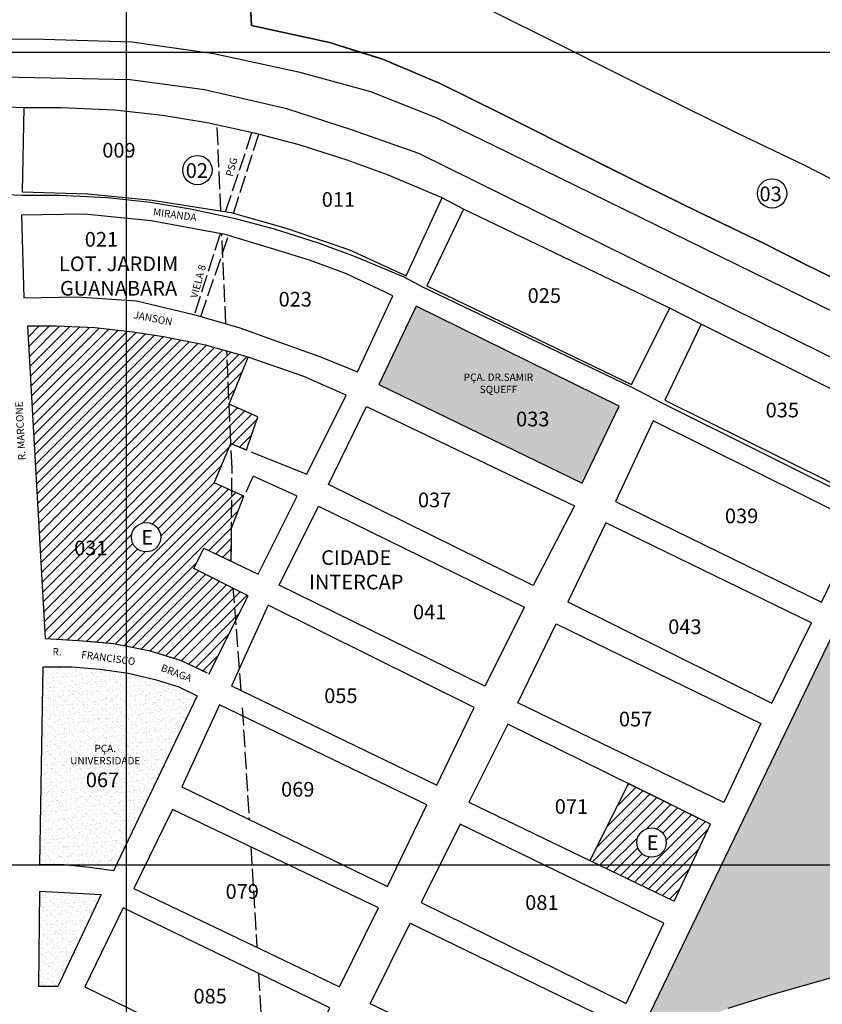
# Model space of a CAD drawing. Extents: x 183092 to 185531, y 1671495 to 1674273.
# Drawn here: x 184480 to 185028, y 1673065 to 1673737 of the extents above; entities that cross this region are included whole.
import ezdxf

# ---------------------------------------------------------------- set-up
doc = ezdxf.new("R2010")
doc.units = 0
doc.header["$MEASUREMENT"] = 0
doc.header["$XCLIPFRAME"] = 2
doc.linetypes.add('ACAD_ISO02W100', pattern=[15, 12, -3])
for name, color, linetype in [('P-AREA_ESCOLA', 6, 'CONTINUOUS'), ('P-AREA_VERDE', 3, 'CONTINUOUS'), ('P-IDENT_AREA_COMP', 7, 'CONTINUOUS'), ('P-IDENT_AREA_ESCOLA', 6, 'CONTINUOUS'), ('P-IDENT_AREA_VERDE', 7, 'CONTINUOUS'), ('P-IDENT_SUBUEU', 5, 'CONTINUOUS'), ('P-IDENT_TRAC_VIARIO', 7, 'CONTINUOUS'), ('P-IMAGEM_RASTER', 250, 'CONTINUOUS'), ('P-LIM_AREA_COMP', 40, 'ACAD_ISO02W100'), ('P-LIM_SUBUEU', 5, 'CONTINUOUS'), ('P-LIM_TRAC_VIARIO', 1, 'CONTINUOUS'), ('P-LIM_TRAC_VIARIO_PROJ', 1, 'ACAD_ISO02W100'), ('P-LIM_UEU', 6, 'CONTINUOUS'), ('P-MALHA', 7, 'CONTINUOUS'), ('P-NUM_QUARTEIRAO', 5, 'CONTINUOUS')]:
    doc.layers.add(name, color=color, linetype=linetype)
doc.styles.add('SIMPLEX', font='simplex.shx')
picture_1 = doc.add_image_def('image1.tif', size_in_pixel=(9992, 13435))
pattern_1 = [(37.5, (0, 0), (-0.157483395, 4.8170594225), [0, -3.8, 0, -4.25, 0, -4.0625]), (7.5, (0, 0), (4.424441763, 7.055365163), [0, -2.05, 0, -3.425, 0, -1.3125]), (327.5, (-3.075, 0), (7.785354654, 0.014147634), [0, -1.25, 0, -4.5, 0, -5.875]), (317.5, (-3.075, 0), (7.515316511, 2.194188912), [0, -0.625, 0, -2.95, 0, -3.375])]

msp = doc.modelspace()

# ---------------------------------------------------------------- hatches: boundary and pattern name
at = {"layer": 'P-AREA_ESCOLA', "linetype": 'CONTINUOUS'}
h = msp.add_hatch(dxfattribs=at)
h.set_pattern_fill('ANSI31', color=256, scale=40.0607477, style=0)
edge = h.paths.add_edge_path(flags=16)
edge.add_arc((184566.503, 1673384.02), 10.015, 0, 360)
edge = h.paths.add_edge_path()
edge.add_line((184609.384, 1673290.571), (184636.147, 1673344.059))
edge.add_line((184636.147, 1673344.059), (184599.135, 1673362.677))
edge.add_line((184599.135, 1673362.677), (184605.865, 1673376.608))
edge.add_line((184605.865, 1673376.608), (184624.54, 1673367.638))
edge.add_line((184624.54, 1673367.638), (184624.778, 1673390.187))
edge.add_line((184624.778, 1673390.187), (184633.228, 1673412.053))
edge.add_line((184633.228, 1673412.053), (184612.984, 1673421.164))
edge.add_line((184612.984, 1673421.164), (184624.23, 1673448.125))
edge.add_line((184624.23, 1673448.125), (184634.973, 1673443.703))
edge.add_line((184634.973, 1673443.703), (184642.691, 1673466.304))
edge.add_line((184642.691, 1673466.304), (184623.138, 1673475.002))
edge.add_line((184623.138, 1673475.002), (184636.056, 1673507.016))
edge.add_line((184636.056, 1673507.016), (184607.018, 1673515.284))
edge.add_line((184607.018, 1673515.284), (184578.438, 1673520.899))
edge.add_line((184578.438, 1673520.899), (184557.244, 1673524.108))
edge.add_line((184557.244, 1673524.108), (184531.554, 1673526.996))
edge.add_line((184531.554, 1673526.996), (184505.385, 1673528.144))
edge.add_line((184505.385, 1673528.144), (184485.474, 1673528.119))
edge.add_line((184485.474, 1673528.119), (184497.501, 1673314.899))
edge.add_line((184497.501, 1673314.899), (184520.098, 1673313.585))
edge.add_line((184520.098, 1673313.585), (184544.286, 1673311.537))
edge.add_line((184544.286, 1673311.537), (184568.269, 1673306.826))
edge.add_line((184568.269, 1673306.826), (184590.503, 1673299.896))
edge.add_line((184590.503, 1673299.896), (184608.24, 1673291.463))
h.paths.add_polyline_path([(184514.86, 1673384.212), (184541.329, 1673384.212), (184541.329, 1673369.189), (184514.86, 1673369.189)], flags=24)
h = msp.add_hatch(dxfattribs=at)
h.set_pattern_fill('ANSI31', color=256, scale=40.0607477, style=0)
h.paths.add_polyline_path([(184895.596, 1673215.848), (184869.3, 1673163.305), (184875.319, 1673160.4), (184938.582, 1673160.4), (184951.742, 1673188.142)])
h.paths.add_polyline_path([(184921.432, 1673175.592, -1), (184901.401, 1673175.592, -1)], flags=16)
h.paths.add_polyline_path([(184938.582, 1673160.4), (184875.319, 1673160.4), (184926.798, 1673135.558)])
h.paths.add_polyline_path([(184905.629, 1673183.061), (184916.836, 1673183.061), (184916.836, 1673168.038), (184905.629, 1673168.038)], flags=8)
at = {"layer": 'P-AREA_VERDE'}
h = msp.add_hatch(dxfattribs=at)
h.set_pattern_fill('AR-SAND', color=256, scale=2.5, style=0)
h.set_pattern_definition(pattern_1)
h.paths.add_polyline_path([(184750.754, 1673541.916), (184725.377, 1673488.437), (184864.071, 1673420.898), (184889.448, 1673473.624)])
h.paths.add_polyline_path([(184816.485, 1673472.284), (184847.246, 1673472.284), (184847.246, 1673457.262), (184816.485, 1673457.262)], flags=24)
h.paths.add_polyline_path([(184789.023, 1673497.062), (184824.911, 1673497.062), (184824.911, 1673472.381), (184789.023, 1673472.381)], flags=24)
h = msp.add_hatch(dxfattribs=at)
h.set_pattern_fill('AR-SAND', color=256, scale=2.5, style=0)
h.set_pattern_definition(pattern_1)
h.paths.add_polyline_path([(185149.933, 1673220.869), (185133.997, 1673240.868), (185116.207, 1673259.015), (185096.935, 1673276.792), (185077.293, 1673291.605), (185054.315, 1673306.419), (185035.4, 1673316.872), (185035.4, 1673160.4), (185185.193, 1673160.4), (185174.394, 1673181.983), (185162.905, 1673201.611)])
h.paths.add_polyline_path([(185188.106, 1673154.578), (185185.193, 1673160.4), (185035.4, 1673160.4), (185035.4, 1673083.634), (185197.372, 1673129.765)])
h.paths.add_polyline_path([(185035.4, 1673160.4), (184959.259, 1673160.4), (184910.332, 1673058.884), (184932.874, 1673049.534), (184963.496, 1673062.284), (184993.267, 1673071.634), (185035.4, 1673083.634)])
h.paths.add_polyline_path([(185035.4, 1673316.872), (185034.826, 1673317.189), (184959.259, 1673160.4), (185035.4, 1673160.4)])
h.paths.add_polyline_path([(185039.572, 1673202.305), (185080.945, 1673202.305), (185080.945, 1673178.102), (185039.572, 1673178.102)], flags=24)
h.paths.add_polyline_path([(185046.094, 1673141.964), (185076.855, 1673141.964), (185076.855, 1673126.941), (185046.094, 1673126.941)], flags=24)
h = msp.add_hatch(dxfattribs=at)
h.set_pattern_fill('AR-SAND', color=256, scale=2.5, style=0)
h.set_pattern_definition(pattern_1)
h.paths.add_polyline_path([(184601.418, 1673275.755), (184588.751, 1673281.809), (184572.599, 1673286.938), (184554.333, 1673291.313), (184552.8, 1673291.53), (184552.8, 1673174.347)])
h.paths.add_polyline_path([(184552.8, 1673291.53), (184535.161, 1673294.028), (184515.838, 1673295.536), (184496.249, 1673295.485), (184494.045, 1673160.581), (184504.244, 1673160.4), (184546.113, 1673160.4), (184552.8, 1673174.347)])
h.paths.add_polyline_path([(184546.113, 1673160.4), (184504.244, 1673160.4), (184510.506, 1673160.289), (184527.88, 1673158.509), (184544.14, 1673156.284)])
h.paths.add_polyline_path([(184511.478, 1673243.601), (184565.727, 1673243.601), (184565.727, 1673227.743), (184511.478, 1673227.743)], flags=9)
h.paths.add_polyline_path([(184522.853, 1673225.914), (184553.613, 1673225.914), (184553.613, 1673210.891), (184522.853, 1673210.891)], flags=9)
h = msp.add_hatch(dxfattribs=at)
h.set_pattern_fill('AR-SAND', color=256, scale=2.5, style=0)
h.set_pattern_definition([(37.5, (0, 0), (-0.157483395, 4.8170594225), [0, -3.8, 0, -4.25, 0, -4.0625]), (7.5, (0, 0), (4.424441763, 7.055365163), [0, -2.05, 0, -3.425, 0, -1.3125]), (327.5, (-3.075, 0), (7.785354654, 0.014147634), [0, -1.25, 0, -4.5, 0, -5.875]), (317.5, (-3.075, 0), (7.515316511, 2.194188912), [0, -0.625, 0, -2.95, 0, -3.375])])
h.paths.add_polyline_path([(184535.924, 1673140.081), (184494.032, 1673142.339), (184493.336, 1673077.374), (184506.2, 1673077.374)])

# ---------------------------------------------------------------- linework, layer by layer
at = {"layer": 'P-AREA_ESCOLA'}
msp.add_lwpolyline([(184609.384, 1673290.571), (184636.147, 1673344.059), (184599.135, 1673362.677), (184599.135, 1673362.677), (184605.865, 1673376.608), (184605.865, 1673376.608), (184624.54, 1673367.638), (184624.778, 1673390.187), (184633.228, 1673412.053), (184612.984, 1673421.164), (184612.984, 1673421.164), (184624.23, 1673448.125), (184624.23, 1673448.125), (184634.973, 1673443.703), (184642.691, 1673466.304), (184623.138, 1673475.002), (184623.138, 1673475.002), (184636.056, 1673507.016), (184636.056, 1673507.016), (184607.018, 1673515.284), (184578.438, 1673520.899), (184557.244, 1673524.108), (184531.554, 1673526.996), (184505.385, 1673528.144), (184485.474, 1673528.119), (184485.474, 1673528.119), (184497.501, 1673314.899), (184497.501, 1673314.899), (184497.501, 1673314.899), (184497.501, 1673314.899), (184497.501, 1673314.899), (184497.501, 1673314.899), (184497.501, 1673314.899), (184520.098, 1673313.585), (184544.286, 1673311.537), (184568.269, 1673306.826), (184590.503, 1673299.896), (184590.503, 1673299.896), (184608.24, 1673291.463)], dxfattribs=at)
for points in [[(184624.229, 1673448.671), (184624.229, 1673448.671), (184624.229, 1673448.671), (184624.229, 1673448.671), (184624.229, 1673448.671), (184624.229, 1673448.671)], [(184951.742, 1673188.142), (184951.742, 1673188.142), (184895.596, 1673215.848), (184895.596, 1673215.848), (184895.596, 1673215.848), (184869.3, 1673163.305), (184869.3, 1673163.305), (184926.798, 1673135.558), (184926.798, 1673135.558), (184951.742, 1673188.142)]]:
    msp.add_lwpolyline(points, close=True, dxfattribs=at)
at = {"layer": 'P-AREA_VERDE'}
for points in [[(184889.448, 1673473.624), (184889.448, 1673473.624), (184750.754, 1673541.916), (184750.754, 1673541.916), (184750.754, 1673541.916), (184750.754, 1673541.916), (184750.754, 1673541.916), (184725.377, 1673488.437), (184725.377, 1673488.437), (184725.377, 1673488.437), (184864.071, 1673420.898), (184864.071, 1673420.898), (184864.071, 1673420.898), (184864.071, 1673420.898), (184864.071, 1673420.898), (184889.448, 1673473.624)], [(184493.336, 1673077.374), (184494.032, 1673142.339), (184494.032, 1673142.339), (184494.032, 1673142.339), (184494.032, 1673142.339), (184535.924, 1673140.081), (184506.2, 1673077.374), (184506.2, 1673077.374), (184506.2, 1673077.374)]]:
    msp.add_lwpolyline(points, close=True, dxfattribs=at)
for points in [[(184910.332, 1673058.884), (185034.826, 1673317.189), (185034.826, 1673317.189), (185034.826, 1673317.189), (185054.315, 1673306.419), (185077.293, 1673291.605), (185096.935, 1673276.792), (185116.207, 1673259.015), (185133.997, 1673240.868), (185149.933, 1673220.869), (185162.905, 1673201.611), (185174.394, 1673181.983), (185188.106, 1673154.578), (185197.372, 1673129.765), (185197.372, 1673129.765), (184993.267, 1673071.634), (184993.267, 1673071.634), (184993.267, 1673071.634), (184993.267, 1673071.634), (184993.267, 1673071.634), (184993.267, 1673071.634), (184993.267, 1673071.634), (184993.267, 1673071.634), (184963.496, 1673062.284)], [(184496.249, 1673295.485), (184515.838, 1673295.536), (184535.161, 1673294.028), (184554.333, 1673291.313), (184572.599, 1673286.938), (184588.751, 1673281.809), (184601.418, 1673275.755), (184601.418, 1673275.755), (184601.418, 1673275.755), (184601.418, 1673275.755), (184544.14, 1673156.284), (184544.14, 1673156.284), (184527.88, 1673158.509), (184510.506, 1673160.289), (184494.045, 1673160.581), (184494.045, 1673160.581), (184494.045, 1673160.581), (184494.045, 1673160.581), (184496.249, 1673295.485), (184496.249, 1673295.495)]]:
    msp.add_lwpolyline(points, dxfattribs=at)
at = {"layer": 'P-IDENT_AREA_ESCOLA', "color": 6, "linetype": 'CONTINUOUS'}
for centre in [(184566.503, 1673384.02), (184911.416, 1673175.592)]:
    msp.add_circle(centre, 10.015, dxfattribs=at)
at = {"layer": 'P-IDENT_SUBUEU', "linetype": 'CONTINUOUS'}
for centre in [(184601.519, 1673634.697), (184993.68, 1673618.821)]:
    msp.add_circle(centre, 10.015, dxfattribs=at)
at = {"layer": 'P-LIM_AREA_COMP'}
for p, q in [((184614.919, 1673666.288), (184614.919, 1673666.288)), ((184624.575, 1673367.621), (184624.503, 1673368.576)), ((184631.25, 1673279.363), (184625.97, 1673349.179)), ((184635.95, 1673175.754), (184635.95, 1673175.754))]:
    msp.add_line(p, q, dxfattribs=at)
for points in [[(184619.656, 1674095.128), (184638.37, 1673733.532), (184638.37, 1673733.532), (184638.37, 1673733.532), (184691.542, 1673721.772), (184727.992, 1673710.361), (184767.64, 1673693.724), (184809.042, 1673673.217), (184870.663, 1673642.107), (184905.827, 1673624.712), (184943.336, 1673606.314), (184988.761, 1673584.408), (185016.557, 1673570.358), (185066.457, 1673545.939)], [(184617.509, 1673606.761), (184614.919, 1673666.288), (184614.919, 1673666.288)], [(184620.861, 1673529.745), (184618.191, 1673591.1)], [(184624.575, 1673367.621), (184625.147, 1673431.255), (184624.23, 1673448.127), (184621.666, 1673511.229)], [(184624.503, 1673368.576), (184624.503, 1673368.576), (184624.503, 1673368.576)], [(184632.143, 1673267.561), (184632.143, 1673267.561), (184632.143, 1673267.561), (184636.768, 1673191.38)], [(184635.95, 1673175.754), (184635.95, 1673175.754), (184635.95, 1673175.754)], [(184637.902, 1673172.716), (184642.065, 1673104.164)], [(184643.151, 1673086.268), (184647.349, 1673017.14)]]:
    msp.add_lwpolyline(points, dxfattribs=at)
at = {"layer": 'P-LIM_SUBUEU', "flags": 128}
for points in [[(184619.656, 1674095.128), (184638.37, 1673733.532), (184638.37, 1673733.532), (184638.37, 1673733.532), (184638.37, 1673733.532), (184638.37, 1673733.532), (184691.542, 1673721.772), (184727.992, 1673710.361), (184767.64, 1673693.724), (184809.042, 1673673.217), (184870.663, 1673642.107), (184905.827, 1673624.712), (184943.336, 1673606.314), (184988.761, 1673584.408), (185016.557, 1673570.358), (185066.457, 1673545.939)], [(184792.588, 1673748.324), (184835.879, 1673726.881), (184897.486, 1673695.778), (184932.341, 1673678.537), (184969.579, 1673660.271), (185015.327, 1673638.209), (185043.278, 1673624.081)], [(185085.391, 1673459.649), (184945.267, 1673529.493), (184945.267, 1673529.493), (184945.267, 1673529.493), (184923.855, 1673540.433), (184923.855, 1673540.433), (184923.855, 1673540.433), (184783.093, 1673607.994), (184783.093, 1673607.994), (184783.093, 1673607.994), (184768.638, 1673615.885), (184731.178, 1673631.476), (184703.625, 1673641.501), (184670.944, 1673651.97), (184641.438, 1673659.726), (184608.209, 1673666.958), (184577.583, 1673672.064), (184544.877, 1673675.721), (184508.519, 1673677.301), (184482.954, 1673677.301), (184461.476, 1673678.186)], [(185059.813, 1673405.359), (184918.234, 1673475.927), (184897.22, 1673486.664), (184755.719, 1673554.58), (184742.664, 1673561.706), (184709.381, 1673575.558), (184684.208, 1673584.717), (184654.153, 1673594.345), (184627.426, 1673601.371), (184596.888, 1673608.017), (184569.309, 1673612.616), (184540.236, 1673615.866), (184507.216, 1673617.301), (184481.719, 1673617.301), (184460.042, 1673618.194)]]:
    msp.add_lwpolyline(points, dxfattribs=at)
at = {"layer": 'P-LIM_TRAC_VIARIO'}
for points in [[(184638.37, 1673733.532), (184619.656, 1674095.128), (184619.656, 1674095.128), (184624.854, 1674144.2), (184640.209, 1674190.212), (184655.802, 1674223.95), (184676.792, 1674252.405), (184696.185, 1674270)], [(185066.457, 1673545.939), (185016.557, 1673570.358), (184988.761, 1673584.408), (184943.336, 1673606.314), (184905.827, 1673624.712), (184870.663, 1673642.107), (184809.042, 1673673.217), (184767.64, 1673693.724), (184727.992, 1673710.361), (184691.542, 1673721.772), (184638.37, 1673733.532)], [(183885.005, 1673729.118), (184496.699, 1673724.145), (184496.699, 1673724.145), (184496.699, 1673724.145), (184496.699, 1673724.145), (184496.699, 1673724.145), (184496.699, 1673724.145), (184496.699, 1673724.145), (184556.641, 1673722.256), (184612.718, 1673714.405), (184670.53, 1673701.719), (184719.646, 1673688.431), (184764.808, 1673670.305), (184803.822, 1673651.469), (185135.02, 1673489.273)], [(185477.008, 1672786.093), (185376.07, 1673130.94), (185376.07, 1673130.94), (185358.471, 1673187.195), (185334.187, 1673244.365), (185299.697, 1673305.09), (185269.539, 1673343.919), (185240.913, 1673377.21), (185202.193, 1673411.197), (185170.035, 1673435.159), (185117.244, 1673465.508), (184789.934, 1673627.71), (184752.599, 1673646.086), (184706.606, 1673662.3), (184662.562, 1673676.505), (184606.289, 1673689.477), (184555.604, 1673696.327), (184435.781, 1673698.788)], [(184608.209, 1673666.958), (184577.583, 1673672.064), (184544.877, 1673675.721), (184508.519, 1673677.301), (184482.954, 1673677.301), (184481.854, 1673619.914), (184526.661, 1673618.614), (184570.696, 1673614.215), (184624.316, 1673605.677), (184662.045, 1673595.103), (184705.208, 1673580.268), (184743.977, 1673562.564), (184768.638, 1673615.885), (184731.178, 1673631.476), (184703.625, 1673641.501), (184670.944, 1673651.97), (184641.438, 1673659.726), (184608.209, 1673666.958)], [(184640.307, 1673441.507), (184640.307, 1673441.507), (184640.307, 1673441.507), (184640.307, 1673441.507), (184640.307, 1673441.507), (184640.307, 1673441.507), (184640.307, 1673441.507), (184676.189, 1673427.067), (184676.189, 1673427.067), (184703.096, 1673481.148), (184674.169, 1673493.693), (184636.056, 1673507.016), (184607.018, 1673515.284), (184578.438, 1673520.899), (184557.244, 1673524.108), (184531.554, 1673526.996), (184505.385, 1673528.144), (184485.474, 1673528.119), (184485.474, 1673528.119), (184497.501, 1673314.899), (184497.501, 1673314.899), (184497.501, 1673314.899), (184497.501, 1673314.899), (184497.501, 1673314.899), (184497.501, 1673314.899)], [(184609.384, 1673290.571), (184636.147, 1673344.059), (184599.135, 1673362.677), (184599.135, 1673362.677), (184605.865, 1673376.608), (184605.865, 1673376.608), (184643.057, 1673358.744), (184669.483, 1673412.006), (184639.663, 1673425.72)], [(184986.04, 1673256.916), (184960.772, 1673203.014), (184820.147, 1673270.981), (184846.422, 1673324.934), (184986.04, 1673256.916)], [(184910.332, 1673058.884), (185034.826, 1673317.189), (185034.826, 1673317.189), (185034.826, 1673317.189), (185054.315, 1673306.419), (185077.293, 1673291.605), (185096.935, 1673276.792), (185116.207, 1673259.015), (185133.997, 1673240.868), (185149.933, 1673220.869), (185162.905, 1673201.611), (185174.394, 1673181.983), (185188.106, 1673154.578), (185197.372, 1673129.765), (185197.372, 1673129.765), (184993.267, 1673071.634), (184993.267, 1673071.634), (184993.267, 1673071.634), (184993.267, 1673071.634), (184993.267, 1673071.634), (184993.267, 1673071.634), (184993.267, 1673071.634), (184993.267, 1673071.634), (184963.496, 1673062.284)], [(184496.249, 1673295.485), (184515.838, 1673295.536), (184535.161, 1673294.028), (184554.333, 1673291.313), (184572.599, 1673286.938), (184588.751, 1673281.809), (184601.418, 1673275.755), (184601.418, 1673275.755), (184601.418, 1673275.755), (184601.418, 1673275.755), (184544.14, 1673156.284), (184544.14, 1673156.284), (184527.88, 1673158.509), (184510.506, 1673160.289), (184494.045, 1673160.581), (184494.045, 1673160.581), (184494.045, 1673160.581), (184494.045, 1673160.581), (184496.249, 1673295.485), (184496.249, 1673295.495)]]:
    msp.add_lwpolyline(points, dxfattribs=at)
for points in [[(184758.155, 1673555.662), (184758.155, 1673555.662), (184897.808, 1673488.378), (184923.855, 1673540.433), (184923.855, 1673540.433), (184923.855, 1673540.433), (184783.093, 1673607.994), (184783.093, 1673607.994)], [(184630.405, 1673526.986), (184655.602, 1673517.977), (184655.602, 1673517.977), (184685.404, 1673507.153), (184710.648, 1673496.969), (184734.894, 1673548.928), (184703.154, 1673563.899), (184678.027, 1673573.146), (184652.098, 1673581.15), (184620.45, 1673590.676), (184620.45, 1673590.676), (184620.45, 1673590.676), (184569.954, 1673600.152), (184569.954, 1673600.152), (184524.355, 1673604.738), (184481.503, 1673603.895), (184481.503, 1673603.895), (184481.503, 1673603.895), (184482.948, 1673547.608), (184482.948, 1673547.608), (184482.948, 1673547.608), (184519.237, 1673548.196), (184559.875, 1673545.49), (184559.875, 1673545.49), (184599.159, 1673536.018), (184599.159, 1673536.018), (184599.159, 1673536.018)], [(184889.448, 1673473.624), (184889.448, 1673473.624), (184750.754, 1673541.916), (184750.754, 1673541.916), (184750.754, 1673541.916), (184750.754, 1673541.916), (184750.754, 1673541.916), (184725.377, 1673488.437), (184725.377, 1673488.437), (184725.377, 1673488.437), (184864.071, 1673420.898), (184864.071, 1673420.898), (184864.071, 1673420.898), (184864.071, 1673420.898), (184864.071, 1673420.898), (184889.448, 1673473.624)], [(185085.391, 1673459.649), (185085.391, 1673459.649), (185085.391, 1673459.649), (184945.267, 1673529.493), (184945.267, 1673529.493), (184945.267, 1673529.493), (184920.536, 1673477.711), (184920.536, 1673477.711), (185060.52, 1673408.33)], [(184830.543, 1673351.209), (184690.855, 1673420.042), (184716.926, 1673473.245), (184858.81, 1673405.508), (184858.81, 1673405.508)], [(185053.58, 1673393.403), (185053.58, 1673393.403), (185053.58, 1673393.403), (184912.536, 1673463.628), (184886.731, 1673408.506), (185027.501, 1673339.801), (185053.58, 1673393.403), (185053.58, 1673393.403)], [(184797.696, 1673282.45), (184657.336, 1673351.299), (184684.098, 1673405.354), (184824.793, 1673336.297)], [(184993.461, 1673270.743), (185020.546, 1673325.671), (185020.546, 1673325.671), (184880.297, 1673393.863), (184854.306, 1673339.99), (184854.306, 1673339.99), (184854.306, 1673339.99)], [(184624.748, 1673282.501), (184764.993, 1673214.815), (184790.356, 1673267.89), (184649.813, 1673337.664)], [(184731.292, 1673145.551), (184757.999, 1673201.381), (184616.476, 1673269.566), (184590.843, 1673213.647)], [(184951.742, 1673188.142), (184813.352, 1673256.433), (184813.352, 1673256.433), (184786.699, 1673203.166), (184926.798, 1673135.558), (184926.798, 1673135.558), (184926.798, 1673135.558), (184926.798, 1673135.558)], [(184634.415, 1673107.833), (184698.547, 1673077.071), (184725.126, 1673131.091), (184584.573, 1673198.165), (184558.045, 1673144.129), (184558.045, 1673144.129)], [(184919.818, 1673120.586), (184780.723, 1673188.228), (184754.161, 1673134.571), (184894.113, 1673065.788), (184894.113, 1673065.788), (184919.818, 1673120.586), (184919.818, 1673120.586)], [(184493.336, 1673077.374), (184494.032, 1673142.339), (184494.032, 1673142.339), (184494.032, 1673142.339), (184494.032, 1673142.339), (184535.924, 1673140.081), (184506.2, 1673077.374), (184506.2, 1673077.374), (184506.2, 1673077.374)], [(184691.79, 1673062.665), (184550.786, 1673131.091), (184524.657, 1673077.071), (184665.661, 1673008.195)], [(184719.492, 1673065.495), (184746.598, 1673120.481), (184887.662, 1673052.073), (184860.871, 1672998.157)]]:
    msp.add_lwpolyline(points, close=True, dxfattribs=at)
at = {"layer": 'P-LIM_TRAC_VIARIO_PROJ'}
for p, q in [((184620.75, 1673606.245), (184638.713, 1673660.319)), ((184626.152, 1673605.162), (184643.355, 1673659.222))]:
    msp.add_line(p, q, dxfattribs=at)
for points in [[(184617.071, 1673591.31), (184599.429, 1673535.94)], [(184603.757, 1673534.689), (184622.783, 1673589.974)], [(184639.454, 1673425.816), (184633.228, 1673412.053), (184612.984, 1673421.164), (184624.23, 1673448.125), (184640.307, 1673441.507)], [(184497.501, 1673314.899), (184497.501, 1673314.899), (184520.098, 1673313.585), (184544.286, 1673311.537), (184568.269, 1673306.826), (184590.503, 1673299.896), (184590.503, 1673299.896), (184608.24, 1673291.463)]]:
    msp.add_lwpolyline(points, dxfattribs=at)
at = {"layer": 'P-LIM_UEU', "linetype": 'CONTINUOUS', "flags": 128}
for points in [[(184696.185, 1674270), (184676.792, 1674252.405), (184655.802, 1674223.95), (184640.209, 1674190.212), (184624.854, 1674144.2), (184619.656, 1674095.128), (184638.37, 1673733.532), (184638.37, 1673733.532), (184638.37, 1673733.532), (184638.37, 1673733.532), (184638.37, 1673733.532)], [(184638.37, 1673733.532), (184691.542, 1673721.772), (184727.992, 1673710.361), (184767.64, 1673693.724), (184809.042, 1673673.217), (184870.663, 1673642.107), (184905.827, 1673624.712), (184943.336, 1673606.314), (184988.761, 1673584.408), (185016.557, 1673570.358), (185066.457, 1673545.939)]]:
    msp.add_lwpolyline(points, dxfattribs=at)
at = {"layer": 'P-LIM_UEU', "flags": 128}
msp.add_lwpolyline([(185085.391, 1673459.649), (184945.267, 1673529.493), (184945.267, 1673529.493), (184945.267, 1673529.493), (184923.855, 1673540.433), (184923.855, 1673540.433), (184923.855, 1673540.433), (184783.093, 1673607.994), (184783.093, 1673607.994), (184783.093, 1673607.994), (184768.638, 1673615.885), (184731.178, 1673631.476), (184703.625, 1673641.501), (184670.944, 1673651.97), (184641.438, 1673659.726), (184608.209, 1673666.958), (184577.583, 1673672.064), (184544.877, 1673675.721), (184508.519, 1673677.301), (184482.954, 1673677.301), (184461.476, 1673678.186)], dxfattribs=at)
at = {"layer": 'P-MALHA'}
for p, q in [((184552.8, 1674270), (184552.8, 1671496)), ((183105, 1673715.2), (185518, 1673715.2)), ((183105, 1673160.4), (185518, 1673160.4))]:
    msp.add_line(p, q, dxfattribs=at)

# ---------------------------------------------------------------- texts
at = {"layer": 'P-IDENT_AREA_COMP', "linetype": 'CONTINUOUS', "char_height": 10.01519, "attachment_point": 2, "style": 'SIMPLEX'}
for s, insert, width in [('LOT. JARDIM GUANABARA', (184547.703, 1673575.731), 92.86235), ('CIDADE INTERCAP', (184709.882, 1673375.175), 92.8623)]:
    msp.add_mtext(s, dxfattribs=dict(at, insert=insert, width=width))
at = {"layer": 'P-IDENT_AREA_ESCOLA', "color": 6, "linetype": 'CONTINUOUS', "char_height": 10.01519, "width": 7.00793, "attachment_point": 1, "style": 'SIMPLEX'}
for insert in [(184563.219, 1673388.984), (184908.132, 1673180.557)]:
    msp.add_mtext('{\\Fsimplex.shx;E}', dxfattribs=dict(at, insert=insert))
at = {"layer": 'P-IDENT_AREA_VERDE', "linetype": 'CONTINUOUS', "char_height": 5.00759, "attachment_point": 2}
for s, insert, width in [('{\\Fsimplex.shx;PÇA. DR.SAMIR SQUEFF}', (184806.967, 1673495.81), 52.62444), ('{\\Fsimplex.shx;PÇA. UNIVERSIDADE}', (184538.603, 1673242.349), 48.39386)]:
    msp.add_mtext(s, dxfattribs=dict(at, insert=insert, width=width))
at = {"layer": 'P-IDENT_SUBUEU', "linetype": 'CONTINUOUS', "char_height": 10.01519, "width": 14.88958, "attachment_point": 1, "style": 'SIMPLEX'}
for s, insert in [('{\\Fsimplex.shx;02}', (184593.55, 1673639.426)), ('{\\Fsimplex.shx;03}', (184985.128, 1673623.463))]:
    msp.add_mtext(s, dxfattribs=dict(at, insert=insert))
at = {"layer": 'P-IDENT_TRAC_VIARIO', "linetype": 'CONTINUOUS', "style": 'SIMPLEX'}
for s, rotation, p in [('PSG', 74.966023, (184625.548, 1673629.884)), ('MIRANDA', 352.1928, (184570.953, 1673603.871)), ('VIELA 8', 74.966023, (184601.418, 1673546.917)), ('JANSON', 348.952821, (184557.543, 1673533.625)), ('R. MARCONE', 93.061912, (184484.268, 1673436.738)), ('FRANCISCO', 352.413222, (184521.999, 1673301.55)), ('BRAGA', 339.064292, (184576.071, 1673292.939))]:
    msp.add_text(s, height=5.0076, rotation=rotation, dxfattribs=at).set_placement(p)
msp.add_text('R.', height=5.0076, dxfattribs=at).set_placement((184502.61, 1673303.356))
at = {"layer": 'P-NUM_QUARTEIRAO', "linetype": 'CONTINUOUS', "char_height": 10.0152, "width": 14.8896, "attachment_point": 1, "style": 'SIMPLEX'}
for s, insert in [('009', (184536.578, 1673653.294)), ('011', (184686.36, 1673619.666)), ('021', (184524.609, 1673592.453)), ('023', (184656.909, 1673551.571)), ('025', (184826.886, 1673554.093)), ('035', (184989.291, 1673475.91)), ('033', (184818.989, 1673469.781)), ('037', (184751.995, 1673414.541)), ('039', (184961.522, 1673403.612)), ('031', (184517.364, 1673381.708)), ('041', (184748.629, 1673338.039)), ('043', (184922.814, 1673327.951)), ('055', (184688.043, 1673280.873)), ('057', (184889.155, 1673264.9)), ('067', (184525.356, 1673223.41)), ('069', (184658.592, 1673216.981)), ('071', (184845.399, 1673205.212)), ('079', (184620.726, 1673147.205)), ('081', (184825.203, 1673139.639)), ('085', (184598.847, 1673075.747))]:
    msp.add_mtext(s, dxfattribs=dict(at, insert=insert))

# ---------------------------------------------------------------- referenced raster images: frames only (the image files are external)
at = {"layer": 'P-IMAGEM_RASTER', "linetype": 'CONTINUOUS'}
image = msp.add_image(picture_1, insert=(182687.005, 1670354.788), size_in_units=(3203.356, 4307.155), rotation=-0.069656, dxfattribs=at)
image.set_boundary_path([(1288.475, 1220.4846), (8815.168, 1211.334), (8825.687, 9864.0676), (1298.9945, 9873.218), (1288.475, 1220.4846)])

doc.saveas('drawing.dxf')
